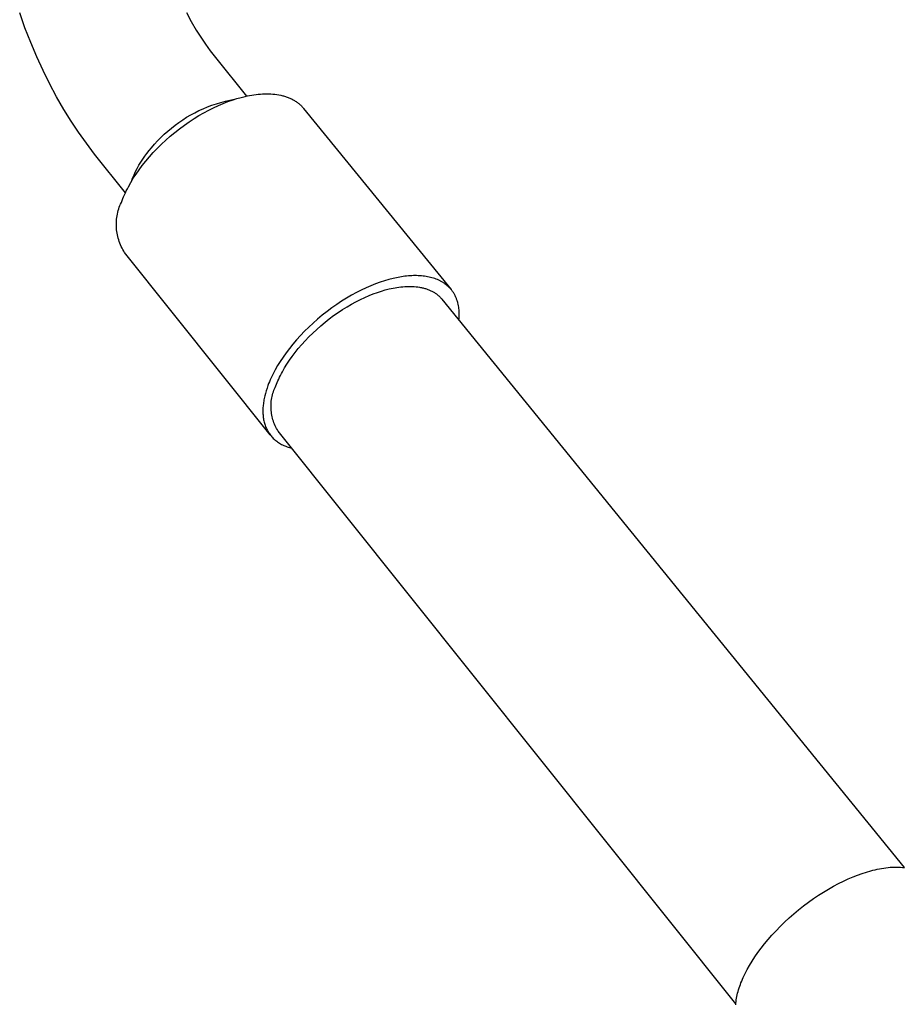
# Model space of a CAD drawing. Units: millimetres. Extents: x -385 to 406, y -443 to 416.
# Drawn here: x -273 to -202, y -311 to -232 of the extents above; entities that cross this region are included whole.
import ezdxf

# ---------------------------------------------------------------- set-up
doc = ezdxf.new("R2010")
doc.units = ezdxf.units.MM
doc.header["$MEASUREMENT"] = 0
doc.layers.add('Default', color=7, linetype='Continuous', true_color=0x000000)

msp = doc.modelspace()

# ---------------------------------------------------------------- linework, layer by layer
at = {"layer": 'Default', "color": 7, "true_color": 0xffffff}
for p, q in [((-272.813, -232.217), (-273.238, -231.022)), ((-259.832, -231.003), (-259.451, -231.711)), ((-259.451, -231.711), (-259.047, -232.407)), ((-272.353, -233.398), (-272.813, -232.217)), ((-259.047, -232.407), (-258.692, -232.977)), ((-271.859, -234.566), (-272.353, -233.398)), ((-258.692, -232.977), (-258.318, -233.535)), ((-258.318, -233.535), (-257.926, -234.08)), ((-257.926, -234.08), (-257.515, -234.611)), ((-271.364, -235.647), (-271.859, -234.566)), ((-257.515, -234.611), (-255.016, -237.711)), ((-270.836, -236.712), (-271.364, -235.647)), ((-270.276, -237.76), (-270.836, -236.712)), ((-269.683, -238.79), (-270.276, -237.76)), ((-257.43, -238.327), (-257.07, -238.219)), ((-257.07, -238.219), (-256.706, -238.123)), ((-256.888, -238.301), (-256.515, -238.155)), ((-256.706, -238.123), (-256.34, -238.039)), ((-256.515, -238.155), (-256.15, -238.026)), ((-256.34, -238.039), (-255.971, -237.967)), ((-256.15, -238.026), (-255.794, -237.912)), ((-255.794, -237.912), (-255.448, -237.815)), ((-255.448, -237.815), (-255.112, -237.732)), ((-255.112, -237.732), (-254.938, -237.694)), ((-254.938, -237.694), (-254.763, -237.66)), ((-254.763, -237.66), (-254.588, -237.629)), ((-254.588, -237.629), (-254.414, -237.602)), ((-254.414, -237.602), (-254.24, -237.579)), ((-254.24, -237.579), (-254.066, -237.559)), ((-254.066, -237.559), (-253.894, -237.544)), ((-253.894, -237.544), (-253.722, -237.533)), ((-253.722, -237.533), (-253.551, -237.527)), ((-253.551, -237.527), (-253.382, -237.525)), ((-253.382, -237.525), (-253.214, -237.527)), ((-253.214, -237.527), (-253.048, -237.534)), ((-253.048, -237.534), (-252.884, -237.546)), ((-252.884, -237.546), (-252.723, -237.562)), ((-252.723, -237.562), (-252.563, -237.583)), ((-252.563, -237.583), (-252.407, -237.61)), ((-252.407, -237.61), (-252.253, -237.641)), ((-252.253, -237.641), (-252.177, -237.658)), ((-252.177, -237.658), (-252.102, -237.677)), ((-252.102, -237.677), (-252.028, -237.697)), ((-252.028, -237.697), (-251.955, -237.718)), ((-251.955, -237.718), (-251.882, -237.74)), ((-251.882, -237.74), (-251.811, -237.764)), ((-251.811, -237.764), (-251.74, -237.789)), ((-251.74, -237.789), (-251.67, -237.815)), ((-251.67, -237.815), (-251.602, -237.843)), ((-251.602, -237.843), (-251.534, -237.872)), ((-251.534, -237.872), (-251.467, -237.902)), ((-251.467, -237.902), (-251.401, -237.933)), ((-251.401, -237.933), (-251.337, -237.965)), ((-251.337, -237.965), (-251.273, -237.999)), ((-251.273, -237.999), (-251.211, -238.034)), ((-251.211, -238.034), (-251.149, -238.07)), ((-251.149, -238.07), (-251.089, -238.108)), ((-251.089, -238.108), (-251.03, -238.146)), ((-251.03, -238.146), (-250.972, -238.186)), ((-250.972, -238.186), (-250.916, -238.227)), ((-250.916, -238.227), (-250.86, -238.27)), ((-269.111, -239.715), (-269.683, -238.79)), ((-259.165, -239.048), (-258.828, -238.881)), ((-258.828, -238.881), (-258.486, -238.725)), ((-258.486, -238.725), (-258.138, -238.58)), ((-258.435, -239.05), (-258.043, -238.838)), ((-258.138, -238.58), (-257.786, -238.448)), ((-258.043, -238.838), (-257.653, -238.643)), ((-257.786, -238.448), (-257.43, -238.327)), ((-257.653, -238.643), (-257.268, -238.464)), ((-257.268, -238.464), (-256.888, -238.301)), ((-250.86, -238.27), (-250.806, -238.313)), ((-250.806, -238.313), (-250.753, -238.358)), ((-250.753, -238.358), (-250.701, -238.403)), ((-250.701, -238.403), (-250.651, -238.45)), ((-250.651, -238.45), (-250.602, -238.498)), ((-250.602, -238.498), (-250.554, -238.548)), ((-250.554, -238.548), (-250.507, -238.598)), ((-250.507, -238.598), (-250.462, -238.649)), ((-250.462, -238.649), (-250.418, -238.702)), ((-250.418, -238.702), (-238.573, -253.251)), ((-268.509, -240.621), (-269.111, -239.715)), ((-260.45, -239.828), (-260.139, -239.617)), ((-260.139, -239.617), (-259.821, -239.416)), ((-260.005, -240.05), (-259.616, -239.778)), ((-259.821, -239.416), (-259.496, -239.227)), ((-259.616, -239.778), (-259.223, -239.52)), ((-259.496, -239.227), (-259.165, -239.048)), ((-259.223, -239.52), (-258.829, -239.277)), ((-258.829, -239.277), (-258.435, -239.05)), ((-261.619, -240.774), (-261.339, -240.523)), ((-261.339, -240.523), (-261.051, -240.281)), ((-261.051, -240.281), (-260.754, -240.049)), ((-260.767, -240.631), (-260.389, -240.334)), ((-260.754, -240.049), (-260.45, -239.828)), ((-260.389, -240.334), (-260.005, -240.05)), ((-267.877, -241.506), (-268.509, -240.621)), ((-262.407, -241.581), (-262.153, -241.303)), ((-262.153, -241.303), (-261.891, -241.034)), ((-261.891, -241.034), (-261.619, -240.774)), ((-261.846, -241.582), (-261.497, -241.256)), ((-261.497, -241.256), (-261.137, -240.939)), ((-261.137, -240.939), (-260.767, -240.631)), ((-267.216, -242.37), (-267.877, -241.506)), ((-263.017, -242.313), (-262.837, -242.087)), ((-262.837, -242.087), (-262.65, -241.868)), ((-262.65, -241.868), (-262.407, -241.581)), ((-262.506, -242.253), (-262.183, -241.915)), ((-262.183, -241.915), (-261.846, -241.582)), ((-264.744, -245.476), (-267.216, -242.37)), ((-263.509, -243.025), (-263.353, -242.782)), ((-263.384, -243.287), (-263.108, -242.941)), ((-263.353, -242.782), (-263.189, -242.545)), ((-263.189, -242.545), (-263.017, -242.313)), ((-263.108, -242.941), (-262.815, -242.595)), ((-262.815, -242.595), (-262.506, -242.253)), ((-264.048, -244.044), (-263.926, -243.782)), ((-263.926, -243.782), (-263.796, -243.525)), ((-263.884, -243.978), (-263.643, -243.633)), ((-263.796, -243.525), (-263.656, -243.273)), ((-263.656, -243.273), (-263.509, -243.025)), ((-263.643, -243.633), (-263.384, -243.287)), ((-264.313, -244.659), (-264.108, -244.321)), ((-264.266, -244.578), (-264.161, -244.309)), ((-264.161, -244.309), (-264.048, -244.044)), ((-264.108, -244.321), (-263.884, -243.978)), ((-264.747, -245.481), (-264.669, -245.32)), ((-264.669, -245.32), (-264.587, -245.157)), ((-264.587, -245.157), (-264.5, -244.993)), ((-264.5, -244.993), (-264.313, -244.659)), ((-265.069, -246.258), (-265.014, -246.107)), ((-265.014, -246.107), (-264.953, -245.953)), ((-264.953, -245.953), (-264.889, -245.798)), ((-264.889, -245.798), (-264.82, -245.641)), ((-264.82, -245.641), (-264.747, -245.481)), ((-265.351, -247.052), (-265.316, -246.916)), ((-265.316, -246.916), (-265.275, -246.781)), ((-265.275, -246.781), (-265.231, -246.648)), ((-265.231, -246.648), (-265.181, -246.516)), ((-265.181, -246.516), (-265.128, -246.386)), ((-265.128, -246.386), (-265.069, -246.258)), ((-265.46, -247.747), (-265.447, -247.607)), ((-265.447, -247.607), (-265.43, -247.467)), ((-265.43, -247.467), (-265.409, -247.328)), ((-265.409, -247.328), (-265.382, -247.19)), ((-265.382, -247.19), (-265.351, -247.052)), ((-265.47, -248.028), (-265.467, -247.887)), ((-265.468, -248.169), (-265.47, -248.028)), ((-265.461, -248.309), (-265.468, -248.169)), ((-265.467, -247.887), (-265.46, -247.747)), ((-265.45, -248.45), (-265.461, -248.309)), ((-265.433, -248.589), (-265.45, -248.45)), ((-265.412, -248.729), (-265.433, -248.589)), ((-265.387, -248.867), (-265.412, -248.729)), ((-265.356, -249.004), (-265.387, -248.867)), ((-265.321, -249.141), (-265.356, -249.004)), ((-265.282, -249.276), (-265.321, -249.141)), ((-265.237, -249.409), (-265.282, -249.276)), ((-265.189, -249.541), (-265.237, -249.409)), ((-265.136, -249.672), (-265.189, -249.541)), ((-265.078, -249.8), (-265.136, -249.672)), ((-265.016, -249.927), (-265.078, -249.8)), ((-264.95, -250.051), (-265.016, -249.927)), ((-264.88, -250.173), (-264.95, -250.051)), ((-264.806, -250.292), (-264.88, -250.173)), ((-253.111, -264.938), (-264.806, -250.292)), ((-243.569, -252.458), (-243.916, -252.559)), ((-243.232, -252.371), (-243.569, -252.458)), ((-242.958, -252.31), (-243.232, -252.371)), ((-242.684, -252.258), (-242.958, -252.31)), ((-242.41, -252.215), (-242.684, -252.258)), ((-242.274, -252.197), (-242.41, -252.215)), ((-242.138, -252.182), (-242.274, -252.197)), ((-242.002, -252.169), (-242.138, -252.182)), ((-241.867, -252.159), (-242.002, -252.169)), ((-241.733, -252.151), (-241.867, -252.159)), ((-241.6, -252.146), (-241.733, -252.151)), ((-241.468, -252.144), (-241.6, -252.146)), ((-241.337, -252.144), (-241.468, -252.144)), ((-241.206, -252.148), (-241.337, -252.144)), ((-241.078, -252.154), (-241.206, -252.148)), ((-240.95, -252.163), (-241.078, -252.154)), ((-240.824, -252.175), (-240.95, -252.163)), ((-240.699, -252.19), (-240.824, -252.175)), ((-240.576, -252.208), (-240.699, -252.19)), ((-240.455, -252.229), (-240.576, -252.208)), ((-240.336, -252.254), (-240.455, -252.229)), ((-240.218, -252.281), (-240.336, -252.254)), ((-240.103, -252.311), (-240.218, -252.281)), ((-239.989, -252.345), (-240.103, -252.311)), ((-239.878, -252.381), (-239.989, -252.345)), ((-239.77, -252.421), (-239.878, -252.381)), ((-239.663, -252.464), (-239.77, -252.421)), ((-239.56, -252.51), (-239.663, -252.464)), ((-245.396, -253.125), (-245.783, -253.308)), ((-245.015, -252.959), (-245.396, -253.125)), ((-244.64, -252.81), (-245.015, -252.959)), ((-244.274, -252.676), (-244.64, -252.81)), ((-243.916, -252.559), (-244.274, -252.676)), ((-243.855, -253.296), (-243.55, -253.218)), ((-243.55, -253.218), (-243.391, -253.182)), ((-243.391, -253.182), (-243.232, -253.149)), ((-243.232, -253.149), (-243.073, -253.119)), ((-243.073, -253.119), (-242.915, -253.093)), ((-242.915, -253.093), (-242.757, -253.07)), ((-242.757, -253.07), (-242.599, -253.05)), ((-242.599, -253.05), (-242.442, -253.035)), ((-242.442, -253.035), (-242.286, -253.023)), ((-242.286, -253.023), (-242.131, -253.015)), ((-242.131, -253.015), (-241.978, -253.011)), ((-241.978, -253.011), (-241.826, -253.011)), ((-241.826, -253.011), (-241.675, -253.016)), ((-241.675, -253.016), (-241.527, -253.025)), ((-241.527, -253.025), (-241.38, -253.038)), ((-241.38, -253.038), (-241.236, -253.055)), ((-241.236, -253.055), (-241.094, -253.077)), ((-241.094, -253.077), (-241.024, -253.09)), ((-241.024, -253.09), (-240.955, -253.103)), ((-240.955, -253.103), (-240.887, -253.118)), ((-240.887, -253.118), (-240.819, -253.134)), ((-240.819, -253.134), (-240.752, -253.151)), ((-240.752, -253.151), (-240.685, -253.17)), ((-240.685, -253.17), (-240.62, -253.189)), ((-240.62, -253.189), (-240.555, -253.21)), ((-240.555, -253.21), (-240.491, -253.232)), ((-240.491, -253.232), (-240.429, -253.255)), ((-240.429, -253.255), (-240.366, -253.279)), ((-240.366, -253.279), (-240.305, -253.304)), ((-239.458, -252.559), (-239.56, -252.51)), ((-239.409, -252.584), (-239.458, -252.559)), ((-239.36, -252.611), (-239.409, -252.584)), ((-239.312, -252.638), (-239.36, -252.611)), ((-239.264, -252.666), (-239.312, -252.638)), ((-239.217, -252.695), (-239.264, -252.666)), ((-239.171, -252.724), (-239.217, -252.695)), ((-239.126, -252.754), (-239.171, -252.724)), ((-239.081, -252.785), (-239.126, -252.754)), ((-239.038, -252.817), (-239.081, -252.785)), ((-238.994, -252.849), (-239.038, -252.817)), ((-238.952, -252.882), (-238.994, -252.849)), ((-238.911, -252.916), (-238.952, -252.882)), ((-238.87, -252.951), (-238.911, -252.916)), ((-238.83, -252.986), (-238.87, -252.951)), ((-238.791, -253.022), (-238.83, -252.986)), ((-238.752, -253.059), (-238.791, -253.022)), ((-238.715, -253.096), (-238.752, -253.059)), ((-238.678, -253.134), (-238.715, -253.096)), ((-238.642, -253.173), (-238.678, -253.134)), ((-238.607, -253.213), (-238.642, -253.173)), ((-238.572, -253.253), (-238.607, -253.213)), ((-238.539, -253.294), (-238.572, -253.253)), ((-246.967, -253.954), (-247.364, -254.201)), ((-246.57, -253.723), (-246.967, -253.954)), ((-246.175, -253.507), (-246.57, -253.723)), ((-246.215, -254.248), (-245.86, -254.068)), ((-245.783, -253.308), (-246.175, -253.507)), ((-245.86, -254.068), (-245.51, -253.902)), ((-245.51, -253.902), (-245.164, -253.751)), ((-245.164, -253.751), (-244.825, -253.616)), ((-244.825, -253.616), (-244.493, -253.495)), ((-244.493, -253.495), (-244.17, -253.388)), ((-244.17, -253.388), (-243.855, -253.296)), ((-240.305, -253.304), (-240.245, -253.33)), ((-240.245, -253.33), (-240.186, -253.358)), ((-240.186, -253.358), (-240.128, -253.386)), ((-240.128, -253.386), (-240.07, -253.416)), ((-240.07, -253.416), (-240.014, -253.447)), ((-240.014, -253.447), (-239.959, -253.479)), ((-239.959, -253.479), (-239.904, -253.512)), ((-239.904, -253.512), (-239.851, -253.547)), ((-239.851, -253.547), (-239.799, -253.582)), ((-239.799, -253.582), (-239.748, -253.618)), ((-239.748, -253.618), (-239.698, -253.656)), ((-239.698, -253.656), (-239.65, -253.695)), ((-239.65, -253.695), (-239.602, -253.734)), ((-239.602, -253.734), (-239.556, -253.775)), ((-239.556, -253.775), (-239.511, -253.817)), ((-239.511, -253.817), (-239.467, -253.86)), ((-239.467, -253.86), (-239.424, -253.904)), ((-239.424, -253.904), (-239.382, -253.949)), ((-239.382, -253.949), (-239.342, -253.994)), ((-239.342, -253.994), (-239.303, -254.041)), ((-239.303, -254.041), (-202.152, -299.725)), ((-238.506, -253.335), (-238.539, -253.294)), ((-238.475, -253.377), (-238.506, -253.335)), ((-238.444, -253.42), (-238.475, -253.377)), ((-238.414, -253.463), (-238.444, -253.42)), ((-238.384, -253.507), (-238.414, -253.463)), ((-238.356, -253.552), (-238.384, -253.507)), ((-238.329, -253.597), (-238.356, -253.552)), ((-238.302, -253.643), (-238.329, -253.597)), ((-238.276, -253.69), (-238.302, -253.643)), ((-238.251, -253.737), (-238.276, -253.69)), ((-238.227, -253.784), (-238.251, -253.737)), ((-238.204, -253.832), (-238.227, -253.784)), ((-238.182, -253.881), (-238.204, -253.832)), ((-238.161, -253.93), (-238.182, -253.881)), ((-238.14, -253.98), (-238.161, -253.93)), ((-238.121, -254.03), (-238.14, -253.98)), ((-238.102, -254.081), (-238.121, -254.03)), ((-248.152, -254.737), (-248.539, -255.025)), ((-247.759, -254.462), (-248.152, -254.737)), ((-247.364, -254.201), (-247.759, -254.462)), ((-247.292, -254.876), (-246.932, -254.653)), ((-246.932, -254.653), (-246.573, -254.443)), ((-246.573, -254.443), (-246.215, -254.248)), ((-238.084, -254.132), (-238.102, -254.081)), ((-238.067, -254.184), (-238.084, -254.132)), ((-238.051, -254.236), (-238.067, -254.184)), ((-238.036, -254.289), (-238.051, -254.236)), ((-238.022, -254.342), (-238.036, -254.289)), ((-237.996, -254.45), (-238.022, -254.342)), ((-237.973, -254.559), (-237.996, -254.45)), ((-237.954, -254.67), (-237.973, -254.559)), ((-237.939, -254.782), (-237.954, -254.67)), ((-237.926, -254.896), (-237.939, -254.782)), ((-249.294, -255.636), (-249.658, -255.956)), ((-248.92, -255.325), (-249.294, -255.636)), ((-248.539, -255.025), (-248.92, -255.325)), ((-248.701, -255.894), (-248.356, -255.623)), ((-248.356, -255.623), (-248.005, -255.362)), ((-248.005, -255.362), (-247.65, -255.113)), ((-247.65, -255.113), (-247.292, -254.876)), ((-237.933, -255.725), (-237.923, -255.604)), ((-237.918, -255.011), (-237.926, -254.896)), ((-237.923, -255.604), (-237.915, -255.483)), ((-237.912, -255.128), (-237.918, -255.011)), ((-237.915, -255.483), (-237.911, -255.364)), ((-237.91, -255.245), (-237.912, -255.128)), ((-237.911, -255.364), (-237.91, -255.245)), ((-250.01, -256.284), (-250.351, -256.62)), ((-249.658, -255.956), (-250.01, -256.284)), ((-249.369, -256.466), (-249.039, -256.176)), ((-249.039, -256.176), (-248.701, -255.894)), ((-250.678, -256.96), (-250.99, -257.305)), ((-250.351, -256.62), (-250.678, -256.96)), ((-250.293, -257.375), (-249.997, -257.067)), ((-249.997, -257.067), (-249.689, -256.763)), ((-249.689, -256.763), (-249.369, -256.466)), ((-251.567, -258), (-251.831, -258.348)), ((-251.287, -257.652), (-251.567, -258)), ((-250.99, -257.305), (-251.287, -257.652)), ((-251.099, -258.317), (-250.845, -258.002)), ((-250.845, -258.002), (-250.576, -257.687)), ((-250.576, -257.687), (-250.293, -257.375)), ((-252.076, -258.695), (-252.303, -259.038)), ((-251.831, -258.348), (-252.076, -258.695)), ((-251.559, -258.946), (-251.337, -258.632)), ((-251.337, -258.632), (-251.099, -258.317)), ((-252.513, -259.377), (-252.704, -259.712)), ((-252.303, -259.038), (-252.513, -259.377)), ((-252.128, -259.867), (-251.955, -259.564)), ((-251.955, -259.564), (-251.766, -259.257)), ((-251.766, -259.257), (-251.559, -258.946)), ((-253.031, -260.36), (-253.101, -260.518)), ((-252.956, -260.201), (-253.031, -260.36)), ((-252.876, -260.04), (-252.956, -260.201)), ((-252.792, -259.876), (-252.876, -260.04)), ((-252.704, -259.712), (-252.792, -259.876)), ((-252.425, -260.454), (-252.357, -260.31)), ((-252.357, -260.31), (-252.284, -260.164)), ((-252.284, -260.164), (-252.208, -260.016)), ((-252.208, -260.016), (-252.128, -259.867)), ((-253.361, -261.187), (-253.429, -261.397)), ((-253.287, -260.978), (-253.361, -261.187)), ((-253.23, -260.827), (-253.287, -260.978)), ((-253.168, -260.673), (-253.23, -260.827)), ((-253.101, -260.518), (-253.168, -260.673)), ((-252.761, -261.245), (-252.711, -261.128)), ((-252.711, -261.128), (-252.657, -261.013)), ((-252.657, -261.013), (-252.605, -260.877)), ((-252.605, -260.877), (-252.549, -260.738)), ((-252.549, -260.738), (-252.489, -260.597)), ((-252.489, -260.597), (-252.425, -260.454)), ((-253.543, -261.817), (-253.589, -262.027)), ((-253.49, -261.607), (-253.543, -261.817)), ((-253.429, -261.397), (-253.49, -261.607)), ((-252.998, -262.099), (-252.977, -261.974)), ((-252.977, -261.974), (-252.952, -261.849)), ((-252.952, -261.849), (-252.922, -261.726)), ((-252.922, -261.726), (-252.888, -261.604)), ((-252.888, -261.604), (-252.85, -261.483)), ((-252.85, -261.483), (-252.808, -261.363)), ((-252.808, -261.363), (-252.761, -261.245)), ((-253.686, -262.75), (-253.691, -262.851)), ((-253.678, -262.648), (-253.686, -262.75)), ((-253.669, -262.545), (-253.678, -262.648)), ((-253.657, -262.442), (-253.669, -262.545)), ((-253.643, -262.339), (-253.657, -262.442)), ((-253.627, -262.235), (-253.643, -262.339)), ((-253.609, -262.131), (-253.627, -262.235)), ((-253.589, -262.027), (-253.609, -262.131)), ((-253.04, -262.604), (-253.036, -262.478)), ((-253.04, -262.731), (-253.04, -262.604)), ((-253.035, -262.858), (-253.04, -262.731)), ((-253.036, -262.478), (-253.028, -262.351)), ((-253.028, -262.351), (-253.015, -262.225)), ((-253.015, -262.225), (-252.998, -262.099)), ((-253.691, -262.851), (-253.694, -262.952)), ((-253.694, -262.952), (-253.694, -263.052)), ((-253.694, -263.052), (-253.693, -263.151)), ((-253.693, -263.151), (-253.688, -263.249)), ((-253.688, -263.249), (-253.682, -263.347)), ((-253.682, -263.347), (-253.673, -263.443)), ((-253.673, -263.443), (-253.662, -263.539)), ((-253.662, -263.539), (-253.648, -263.634)), ((-253.026, -262.985), (-253.035, -262.858)), ((-253.013, -263.111), (-253.026, -262.985)), ((-252.995, -263.237), (-253.013, -263.111)), ((-252.973, -263.362), (-252.995, -263.237)), ((-252.947, -263.486), (-252.973, -263.362)), ((-252.917, -263.609), (-252.947, -263.486)), ((-253.648, -263.634), (-253.632, -263.727)), ((-253.632, -263.727), (-253.613, -263.819)), ((-253.613, -263.819), (-253.592, -263.911)), ((-253.592, -263.911), (-253.568, -264)), ((-253.568, -264), (-253.542, -264.089)), ((-253.542, -264.089), (-253.514, -264.176)), ((-253.514, -264.176), (-253.483, -264.262)), ((-253.483, -264.262), (-253.449, -264.347)), ((-253.449, -264.347), (-253.413, -264.429)), ((-252.882, -263.731), (-252.917, -263.609)), ((-252.843, -263.852), (-252.882, -263.731)), ((-252.801, -263.971), (-252.843, -263.852)), ((-252.754, -264.089), (-252.801, -263.971)), ((-252.703, -264.206), (-252.754, -264.089)), ((-252.648, -264.32), (-252.703, -264.206)), ((-252.589, -264.433), (-252.648, -264.32)), ((-253.413, -264.429), (-253.374, -264.511)), ((-253.374, -264.511), (-253.333, -264.59)), ((-253.333, -264.59), (-253.29, -264.669)), ((-253.29, -264.669), (-253.244, -264.745)), ((-253.244, -264.745), (-253.195, -264.82)), ((-253.195, -264.82), (-253.144, -264.892)), ((-253.144, -264.892), (-253.091, -264.964)), ((-253.091, -264.964), (-253.035, -265.033)), ((-253.035, -265.033), (-252.977, -265.1)), ((-252.977, -265.1), (-252.917, -265.165)), ((-252.527, -264.543), (-252.589, -264.433)), ((-252.461, -264.651), (-252.527, -264.543)), ((-215.685, -310.675), (-252.461, -264.651)), ((-252.917, -265.165), (-252.854, -265.229)), ((-252.854, -265.229), (-252.789, -265.29)), ((-252.789, -265.29), (-252.722, -265.35)), ((-252.722, -265.35), (-252.652, -265.407)), ((-252.652, -265.407), (-252.581, -265.463)), ((-252.581, -265.463), (-252.507, -265.516)), ((-252.507, -265.516), (-252.431, -265.567)), ((-252.431, -265.567), (-252.353, -265.616)), ((-252.353, -265.616), (-252.273, -265.663)), ((-252.273, -265.663), (-252.191, -265.708)), ((-252.191, -265.708), (-252.107, -265.75)), ((-252.107, -265.75), (-252.021, -265.791)), ((-252.021, -265.791), (-251.934, -265.829)), ((-251.934, -265.829), (-251.845, -265.865)), ((-251.845, -265.865), (-251.754, -265.899)), ((-251.754, -265.899), (-251.661, -265.93)), ((-251.661, -265.93), (-251.567, -265.96)), ((-251.567, -265.96), (-251.471, -265.987)), ((-251.471, -265.987), (-251.374, -266.012)), ((-204.842, -299.989), (-204.666, -299.943)), ((-204.666, -299.943), (-204.49, -299.9)), ((-204.49, -299.9), (-204.314, -299.861)), ((-204.314, -299.861), (-204.138, -299.825)), ((-204.138, -299.825), (-203.963, -299.793)), ((-203.963, -299.793), (-203.789, -299.765)), ((-203.789, -299.765), (-203.616, -299.741)), ((-203.616, -299.741), (-203.444, -299.722)), ((-203.444, -299.722), (-203.273, -299.706)), ((-203.273, -299.706), (-203.104, -299.695)), ((-203.104, -299.695), (-202.937, -299.689)), ((-202.937, -299.689), (-202.771, -299.687)), ((-202.771, -299.687), (-202.608, -299.689)), ((-202.608, -299.689), (-202.448, -299.697)), ((-202.448, -299.697), (-202.29, -299.71)), ((-202.29, -299.71), (-202.135, -299.727)), ((-207.031, -300.819), (-206.644, -300.64)), ((-206.644, -300.64), (-206.265, -300.477)), ((-206.265, -300.477), (-205.894, -300.331)), ((-205.894, -300.331), (-205.533, -300.202)), ((-205.533, -300.202), (-205.182, -300.088)), ((-205.182, -300.088), (-204.842, -299.989)), ((-208.632, -301.697), (-208.227, -301.454)), ((-208.227, -301.454), (-207.824, -301.226)), ((-207.824, -301.226), (-207.425, -301.014)), ((-207.425, -301.014), (-207.031, -300.819)), ((-209.845, -302.515), (-209.442, -302.228)), ((-209.442, -302.228), (-209.037, -301.955)), ((-209.037, -301.955), (-208.632, -301.697)), ((-211.02, -303.444), (-210.635, -303.124)), ((-210.635, -303.124), (-210.243, -302.813)), ((-210.243, -302.813), (-209.845, -302.515)), ((-211.76, -304.111), (-211.395, -303.774)), ((-211.395, -303.774), (-211.02, -303.444)), ((-212.453, -304.802), (-212.113, -304.454)), ((-212.113, -304.454), (-211.76, -304.111)), ((-213.381, -305.86), (-213.088, -305.507)), ((-213.088, -305.507), (-212.778, -305.154)), ((-212.778, -305.154), (-212.453, -304.802)), ((-213.916, -306.563), (-213.657, -306.213)), ((-213.657, -306.213), (-213.381, -305.86)), ((-214.378, -307.252), (-214.156, -306.91)), ((-214.156, -306.91), (-213.916, -306.563)), ((-214.766, -307.917), (-214.581, -307.588)), ((-214.581, -307.588), (-214.378, -307.252)), ((-215.15, -308.705), (-215.082, -308.552)), ((-215.082, -308.552), (-215.01, -308.397)), ((-215.01, -308.397), (-214.933, -308.239)), ((-214.933, -308.239), (-214.766, -307.917)), ((-215.46, -309.547), (-215.416, -309.409)), ((-215.416, -309.409), (-215.37, -309.271)), ((-215.37, -309.271), (-215.321, -309.132)), ((-215.321, -309.132), (-215.268, -308.994)), ((-215.268, -308.994), (-215.213, -308.856)), ((-215.213, -308.856), (-215.15, -308.705)), ((-215.648, -310.367), (-215.626, -310.232)), ((-215.626, -310.232), (-215.6, -310.096)), ((-215.6, -310.096), (-215.57, -309.96)), ((-215.57, -309.96), (-215.536, -309.823)), ((-215.536, -309.823), (-215.5, -309.685)), ((-215.5, -309.685), (-215.46, -309.547)), ((-215.692, -310.766), (-215.682, -310.634)), ((-215.682, -310.634), (-215.667, -310.501)), ((-215.667, -310.501), (-215.648, -310.367))]:
    msp.add_line(p, q, dxfattribs=at)

doc.saveas('drawing.dxf')
